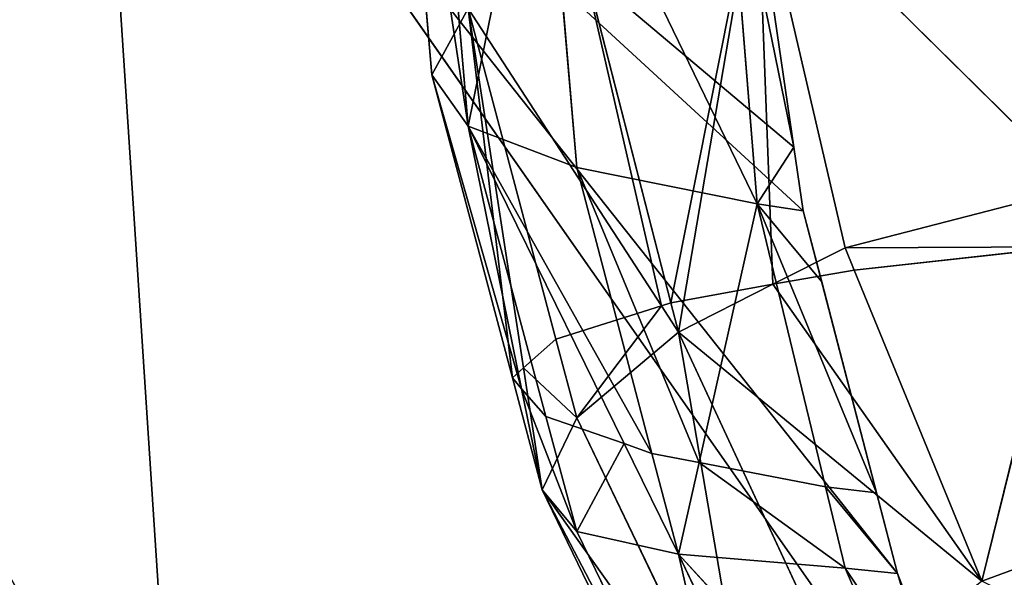
# Model space of a CAD drawing. Extents: x 17.75 to 21.73, y -10.5 to -6.19.
# Drawn here: x 19.36 to 19.42, y -8.41 to -8.38 of the extents above; entities that cross this region are included whole.
import ezdxf

# ---------------------------------------------------------------- set-up
doc = ezdxf.new("R2010")
doc.units = 0
doc.header["$LTSCALE"] = 0.0254
doc.layers.get('0').update_dxf_attribs({"color": 13, "linetype": 'CONTINUOUS'})

# ---------------------------------------------------------------- blocks, each defined once
blk = doc.blocks.new('SKUPINA_13')
at = {"color": 0}
for p, q in [((0.706907, 0.17459, 0.400295), (0.711072, 0.163297, 0.385343)), ((0.706907, 0.17459, 0.400295), (0.711072, 0.163297, 0.385343)), ((0.68851, 0.168852, 0.403536), (0.670286, 0.150421, 0.38638)), ((0.68851, 0.168852, 0.403536), (0.670286, 0.150421, 0.38638)), ((0.68851, 0.168852, 0.403536), (0.69196, 0.155453, 0.386456)), ((0.68851, 0.168852, 0.403536), (0.69196, 0.155453, 0.386456)), ((0.693253, 0.155984, 0.38638), (0.691915, 0.168013, 0.400791)), ((0.691915, 0.168013, 0.400791), (0.711072, 0.163297, 0.385343)), ((0.691915, 0.168013, 0.400791), (0.711072, 0.163297, 0.385343)), ((0.693253, 0.155984, 0.38638), (0.691915, 0.168013, 0.400791)), ((0.693253, 0.155984, 0.38638), (0.711072, 0.163297, 0.385343)), ((0.693253, 0.155984, 0.38638), (0.711072, 0.163297, 0.385343)), ((0.69679, 0.145911, 0.36646), (0.711072, 0.163297, 0.385343)), ((0.69679, 0.145911, 0.36646), (0.711072, 0.163297, 0.385343)), ((0.709529, 0.145911, 0.274653), (0.728413, 0.163297, 0.260371)), ((0.709529, 0.145911, 0.274653), (0.728413, 0.163297, 0.260371)), ((0.728413, 0.163297, 0.260371), (0.710326, 0.155453, 0.254097)), ((0.728413, 0.163297, 0.260371), (0.710326, 0.155453, 0.254097)), ((0.652262, 0.112262, 0.195702), (0.724095, 0.162498, 0.254316)), ((0.652262, 0.112262, 0.195702), (0.724095, 0.162498, 0.254316)), ((0.710625, 0.15846, 0.250198), (0.720558, 0.162284, 0.254316)), ((0.710625, 0.15846, 0.250198), (0.720558, 0.162284, 0.254316)), ((0.710625, 0.15846, 0.250198), (0.706009, 0.157262, 0.249024)), ((0.710625, 0.15846, 0.250198), (0.706009, 0.157262, 0.249024)), ((0.710625, 0.15846, 0.250198), (0.710326, 0.155453, 0.254097)), ((0.710625, 0.15846, 0.250198), (0.710326, 0.155453, 0.254097)), ((0.706009, 0.157262, 0.249024), (0.693912, 0.154124, 0.245949)), ((0.706009, 0.157262, 0.249024), (0.693912, 0.154124, 0.245949)), ((0.706009, 0.157262, 0.249024), (0.705659, 0.154328, 0.252794)), ((0.706009, 0.157262, 0.249024), (0.705659, 0.154328, 0.252794)), ((0.69196, 0.155453, 0.386456), (0.693253, 0.155984, 0.38638)), ((0.69196, 0.155453, 0.386456), (0.693253, 0.155984, 0.38638)), ((0.694049, 0.151326, 0.377808), (0.693253, 0.155984, 0.38638)), ((0.694049, 0.151326, 0.377808), (0.693253, 0.155984, 0.38638)), ((0.670286, 0.150421, 0.38638), (0.69196, 0.155453, 0.386456)), ((0.670286, 0.150421, 0.38638), (0.69196, 0.155453, 0.386456)), ((0.69196, 0.155453, 0.386456), (0.694049, 0.151326, 0.377808)), ((0.69196, 0.155453, 0.386456), (0.694049, 0.151326, 0.377808)), ((0.717346, 0.155453, 0.367257), (0.69679, 0.145911, 0.36646)), ((0.717346, 0.155453, 0.367257), (0.69679, 0.145911, 0.36646)), ((0.710326, 0.155453, 0.254097), (0.705659, 0.154328, 0.252794)), ((0.710326, 0.155453, 0.254097), (0.705659, 0.154328, 0.252794)), ((0.729525, 0.155453, 0.279483), (0.709529, 0.145911, 0.274653)), ((0.710326, 0.155453, 0.254097), (0.709529, 0.145911, 0.274653)), ((0.729525, 0.155453, 0.279483), (0.709529, 0.145911, 0.274653)), ((0.710326, 0.155453, 0.254097), (0.709529, 0.145911, 0.274653)), ((0.705659, 0.154328, 0.252794), (0.689451, 0.150421, 0.248269)), ((0.705659, 0.154328, 0.252794), (0.689451, 0.150421, 0.248269)), ((0.693912, 0.154124, 0.245949), (0.689451, 0.150421, 0.248269)), ((0.693912, 0.154124, 0.245949), (0.689451, 0.150421, 0.248269)), ((0.693912, 0.154124, 0.245949), (0.689836, 0.153061, 0.244906)), ((0.693912, 0.154124, 0.245949), (0.689836, 0.153061, 0.244906)), ((0.705659, 0.154328, 0.252794), (0.70427, 0.147092, 0.267742)), ((0.705659, 0.154328, 0.252794), (0.70427, 0.147092, 0.267742)), ((0.689836, 0.153061, 0.244906), (0.686201, 0.152526, 0.244502)), ((0.689836, 0.153061, 0.244906), (0.686201, 0.152526, 0.244502)), ((0.689836, 0.153061, 0.244906), (0.689451, 0.150421, 0.248269)), ((0.689836, 0.153061, 0.244906), (0.689451, 0.150421, 0.248269)), ((0.686201, 0.152526, 0.244502), (0.667213, 0.14976, 0.242434)), ((0.686201, 0.152526, 0.244502), (0.667213, 0.14976, 0.242434)), ((0.686201, 0.152526, 0.244502), (0.689451, 0.150421, 0.248269)), ((0.686201, 0.152526, 0.244502), (0.689451, 0.150421, 0.248269)), ((0.694976, 0.14622, 0.367823), (0.694049, 0.151326, 0.377808)), ((0.694049, 0.151326, 0.377808), (0.69679, 0.145911, 0.36646)), ((0.694049, 0.151326, 0.377808), (0.69679, 0.145911, 0.36646)), ((0.694976, 0.14622, 0.367823), (0.694049, 0.151326, 0.377808)), ((0.663996, 0.138104, 0.265616), (0.689451, 0.150421, 0.248269)), ((0.663996, 0.138104, 0.265616), (0.689451, 0.150421, 0.248269)), ((0.66701, 0.148608, 0.243897), (0.689451, 0.150421, 0.248269)), ((0.66701, 0.148608, 0.243897), (0.689451, 0.150421, 0.248269)), ((0.694976, 0.14622, 0.367823), (0.670286, 0.150421, 0.38638)), ((0.694976, 0.14622, 0.367823), (0.670286, 0.150421, 0.38638)), ((0.689451, 0.150421, 0.248269), (0.687364, 0.140087, 0.26973)), ((0.689451, 0.150421, 0.248269), (0.687364, 0.140087, 0.26973)), ((0.70427, 0.147092, 0.267742), (0.689451, 0.150421, 0.248269)), ((0.70427, 0.147092, 0.267742), (0.689451, 0.150421, 0.248269)), ((0.69679, 0.145911, 0.36646), (0.723174, 0.150421, 0.346381)), ((0.69679, 0.145911, 0.36646), (0.723174, 0.150421, 0.346381)), ((0.723174, 0.150421, 0.346381), (0.701713, 0.140087, 0.344294)), ((0.723174, 0.150421, 0.346381), (0.701713, 0.140087, 0.344294)), ((0.705827, 0.138104, 0.320926), (0.723174, 0.150421, 0.346381)), ((0.705827, 0.138104, 0.320926), (0.729449, 0.150421, 0.301156)), ((0.705827, 0.138104, 0.320926), (0.729449, 0.150421, 0.301156)), ((0.705827, 0.138104, 0.320926), (0.723174, 0.150421, 0.346381)), ((0.708231, 0.140087, 0.297321), (0.729449, 0.150421, 0.301156)), ((0.708231, 0.140087, 0.297321), (0.729449, 0.150421, 0.301156)), ((0.709529, 0.145911, 0.274653), (0.729449, 0.150421, 0.301156)), ((0.709529, 0.145911, 0.274653), (0.729449, 0.150421, 0.301156)), ((0.727545, 0.148608, 0.32394), (0.705827, 0.138104, 0.320926)), ((0.727545, 0.148608, 0.32394), (0.705827, 0.138104, 0.320926)), ((0.70427, 0.147092, 0.267742), (0.703748, 0.144392, 0.273369)), ((0.70427, 0.147092, 0.267742), (0.703748, 0.144392, 0.273369)), ((0.709529, 0.145911, 0.274653), (0.70427, 0.147092, 0.267742)), ((0.709529, 0.145911, 0.274653), (0.70427, 0.147092, 0.267742)), ((0.695112, 0.14548, 0.366363), (0.694976, 0.14622, 0.367823)), ((0.69679, 0.145911, 0.36646), (0.694976, 0.14622, 0.367823)), ((0.695112, 0.14548, 0.366363), (0.694976, 0.14622, 0.367823)), ((0.69679, 0.145911, 0.36646), (0.694976, 0.14622, 0.367823)), ((0.695112, 0.14548, 0.366363), (0.69679, 0.145911, 0.36646)), ((0.695112, 0.14548, 0.366363), (0.69679, 0.145911, 0.36646)), ((0.69679, 0.145911, 0.36646), (0.695287, 0.144935, 0.364473)), ((0.69679, 0.145911, 0.36646), (0.695287, 0.144935, 0.364473)), ((0.69679, 0.145911, 0.36646), (0.701713, 0.140087, 0.344294)), ((0.69679, 0.145911, 0.36646), (0.701713, 0.140087, 0.344294)), ((0.709529, 0.145911, 0.274653), (0.703183, 0.142795, 0.279452)), ((0.709529, 0.145911, 0.274653), (0.703183, 0.142795, 0.279452)), ((0.709529, 0.145911, 0.274653), (0.703748, 0.144392, 0.273369)), ((0.709529, 0.145911, 0.274653), (0.703748, 0.144392, 0.273369)), ((0.708231, 0.140087, 0.297321), (0.709529, 0.145911, 0.274653)), ((0.708231, 0.140087, 0.297321), (0.709529, 0.145911, 0.274653)), ((0.674122, 0.140087, 0.365161), (0.695112, 0.14548, 0.366363)), ((0.674122, 0.140087, 0.365161), (0.695112, 0.14548, 0.366363)), ((0.695287, 0.144935, 0.364473), (0.695112, 0.14548, 0.366363)), ((0.695287, 0.144935, 0.364473), (0.695112, 0.14548, 0.366363)), ((0.695287, 0.144935, 0.364473), (0.678237, 0.133867, 0.341928)), ((0.695287, 0.144935, 0.364473), (0.678237, 0.133867, 0.341928)), ((0.703748, 0.144392, 0.273369), (0.687364, 0.140087, 0.26973)), ((0.703748, 0.144392, 0.273369), (0.687364, 0.140087, 0.26973)), ((0.697203, 0.138892, 0.34384), (0.695287, 0.144935, 0.364473)), ((0.697203, 0.138892, 0.34384), (0.695287, 0.144935, 0.364473)), ((0.703748, 0.144392, 0.273369), (0.703183, 0.142795, 0.279452)), ((0.703748, 0.144392, 0.273369), (0.703183, 0.142795, 0.279452)), ((0.703183, 0.142795, 0.279452), (0.684998, 0.133867, 0.293205)), ((0.703183, 0.142795, 0.279452), (0.684998, 0.133867, 0.293205)), ((0.703183, 0.142795, 0.279452), (0.701632, 0.13832, 0.296152)), ((0.703183, 0.142795, 0.279452), (0.701632, 0.13832, 0.296152)), ((0.687364, 0.140087, 0.26973), (0.663996, 0.138104, 0.265616)), ((0.687364, 0.140087, 0.26973), (0.663996, 0.138104, 0.265616)), ((0.687364, 0.140087, 0.26973), (0.684998, 0.133867, 0.293205)), ((0.687364, 0.140087, 0.26973), (0.684998, 0.133867, 0.293205)), ((0.701713, 0.140087, 0.344294), (0.697203, 0.138892, 0.34384)), ((0.701713, 0.140087, 0.344294), (0.697203, 0.138892, 0.34384)), ((0.701632, 0.13832, 0.296152), (0.708231, 0.140087, 0.297321)), ((0.701632, 0.13832, 0.296152), (0.708231, 0.140087, 0.297321)), ((0.701713, 0.140087, 0.344294), (0.705827, 0.138104, 0.320926)), ((0.701713, 0.140087, 0.344294), (0.705827, 0.138104, 0.320926)), ((0.705827, 0.138104, 0.320926), (0.708231, 0.140087, 0.297321)), ((0.705827, 0.138104, 0.320926), (0.708231, 0.140087, 0.297321)), ((0.697203, 0.138892, 0.34384), (0.678237, 0.133867, 0.341928)), ((0.697203, 0.138892, 0.34384), (0.678237, 0.133867, 0.341928)), ((0.698837, 0.137031, 0.326247), (0.697203, 0.138892, 0.34384)), ((0.698837, 0.137031, 0.326247), (0.697203, 0.138892, 0.34384)), ((0.684998, 0.133867, 0.293205), (0.701632, 0.13832, 0.296152)), ((0.684998, 0.133867, 0.293205), (0.701632, 0.13832, 0.296152)), ((0.701632, 0.13832, 0.296152), (0.700046, 0.136928, 0.313232)), ((0.701632, 0.13832, 0.296152), (0.700046, 0.136928, 0.313232)), ((0.663996, 0.138104, 0.265616), (0.684998, 0.133867, 0.293205)), ((0.663996, 0.138104, 0.265616), (0.684998, 0.133867, 0.293205)), ((0.705827, 0.138104, 0.320926), (0.698837, 0.137031, 0.326247)), ((0.705827, 0.138104, 0.320926), (0.698837, 0.137031, 0.326247)), ((0.705827, 0.138104, 0.320926), (0.699414, 0.1364, 0.320036)), ((0.705827, 0.138104, 0.320926), (0.699414, 0.1364, 0.320036)), ((0.705827, 0.138104, 0.320926), (0.700046, 0.136928, 0.313232)), ((0.705827, 0.138104, 0.320926), (0.700046, 0.136928, 0.313232)), ((0.698837, 0.137031, 0.326247), (0.678237, 0.133867, 0.341928)), ((0.698837, 0.137031, 0.326247), (0.678237, 0.133867, 0.341928)), ((0.700046, 0.136928, 0.313232), (0.684998, 0.133867, 0.293205)), ((0.700046, 0.136928, 0.313232), (0.684998, 0.133867, 0.293205)), ((0.699414, 0.1364, 0.320036), (0.698837, 0.137031, 0.326247)), ((0.699414, 0.1364, 0.320036), (0.698837, 0.137031, 0.326247)), ((0.700046, 0.136928, 0.313232), (0.699414, 0.1364, 0.320036)), ((0.700046, 0.136928, 0.313232), (0.699414, 0.1364, 0.320036)), ((0.699414, 0.1364, 0.320036), (0.682055, 0.131786, 0.317628)), ((0.699414, 0.1364, 0.320036), (0.682055, 0.131786, 0.317628)), ((0.657256, 0.129673, 0.314186), (0.684998, 0.133867, 0.293205)), ((0.657256, 0.129673, 0.314186), (0.684998, 0.133867, 0.293205)), ((0.660697, 0.131786, 0.289388), (0.684998, 0.133867, 0.293205)), ((0.660697, 0.131786, 0.289388), (0.684998, 0.133867, 0.293205)), ((0.682055, 0.131786, 0.317628), (0.678237, 0.133867, 0.341928)), ((0.682055, 0.131786, 0.317628), (0.678237, 0.133867, 0.341928)), ((0.682055, 0.131786, 0.317628), (0.684998, 0.133867, 0.293205)), ((0.682055, 0.131786, 0.317628), (0.684998, 0.133867, 0.293205)), ((0.682055, 0.131786, 0.317628), (0.657256, 0.129673, 0.314186)), ((0.682055, 0.131786, 0.317628), (0.657256, 0.129673, 0.314186)), ((0.727729, 0.117182, 0.195702), (0.652262, 0.112262, 0.195702)), ((0.727729, 0.117182, 0.195702), (0.652262, 0.112262, 0.195702))]:
    blk.add_line(p, q, dxfattribs=at)
at = {"color": 95}
mesh = blk.add_polyface(dxfattribs=at)
corners = [(0.007994, 0.408995), (0.01784, 0.411008), (0.010053, 0.486867), (0.031587, 0.333028), (0.040851, 0.336915), (0.070385, 0.260873), (0.078771, 0.266392), (0.123254, 0.194248), (0.130571, 0.201116), (0.189059, 0.134873), (0.195196, 0.142804), (0.26603, 0.084112), (0.270943, 0.092851), (0.3524, 0.043329), (0.355995, 0.05269), (0.445792, 0.015227), (0.447889, 0.025039), (0.54383, 0.002512), (0.5446, 0.012495), (0.644486, 0), (0.644487, 0.010003), (0.74573, 0.002512), (0.744967, 0.012496), (0.842563, 0.025041), (0.844651, 0.015227), (0.934746, 0.052692), (0.938337, 0.043329), (1.019794, 0.092851), (1.024707, 0.084112), (1.095541, 0.142804), (1.101678, 0.134873), (1.160166, 0.201116), (1.167483, 0.194248), (1.211966, 0.266392), (1.220352, 0.260873), (1.249886, 0.336915), (1.25915, 0.333028), (1.272897, 0.411008), (1.282743, 0.408995), (1.280684, 0.486867), (0.007994, 0.564739), (0, 0.486867), (0.01784, 0.562726), (0.031587, 0.640706), (0.040851, 0.636819), (0.070385, 0.712861), (0.078771, 0.707342), (0.123254, 0.779486), (0.130571, 0.772619), (0.189059, 0.838861), (0.195196, 0.83093), (0.26603, 0.889623), (0.270943, 0.880883), (0.3524, 0.930406), (0.355991, 0.921043), (0.446086, 0.958507), (0.448174, 0.948693), (0.545007, 0.971223), (0.54577, 0.961239), (0.646251, 0.973734), (0.64625, 0.963731), (0.746137, 0.961239), (0.746907, 0.971223), (0.842848, 0.948695), (0.844945, 0.958507), (0.934742, 0.921045), (0.938337, 0.930406), (1.019794, 0.880883), (1.024707, 0.889623), (1.095541, 0.83093), (1.101678, 0.838861), (1.160166, 0.772619), (1.167483, 0.779486), (1.211966, 0.707342), (1.220352, 0.712861), (1.249886, 0.636819), (1.25915, 0.640706), (1.272897, 0.562726), (1.282743, 0.564739), (1.290737, 0.486867)]
mesh.append_faces([[corners[k] for k in face] for face in [(0, 40, 41), (78, 38, 79)]], dxfattribs={"vtx0": -1, "color": 95})
mesh.append_faces([[corners[k] for k in face] for face in [(1, 3, 4), (4, 5, 6), (6, 7, 8), (8, 9, 10), (10, 11, 12), (12, 13, 14), (14, 15, 16), (16, 17, 18), (18, 19, 20), (20, 21, 22), (22, 21, 23), (23, 24, 25), (25, 26, 27), (27, 28, 29), (29, 30, 31), (31, 32, 33), (33, 34, 35), (35, 36, 37), (37, 38, 39), (40, 42, 43), (43, 44, 45), (45, 46, 47), (47, 48, 49), (49, 50, 51), (51, 52, 53), (53, 54, 55), (55, 56, 57), (57, 58, 59), (59, 61, 62), (62, 63, 64), (64, 65, 66), (66, 67, 68), (68, 69, 70), (70, 71, 72), (72, 73, 74), (74, 75, 76), (76, 77, 78)]], dxfattribs={"vtx0": -1, "vtx1": -1, "color": 95})
mesh.append_faces([[corners[k] for k in face] for face in [(40, 0, 2), (78, 39, 38)]], dxfattribs={"vtx0": -1, "vtx1": -1, "vtx2": -1, "color": 95})
mesh.append_faces([[corners[k] for k in face] for face in [(0, 1, 2), (1, 0, 3), (4, 3, 5), (6, 5, 7), (8, 7, 9), (10, 9, 11), (12, 11, 13), (14, 13, 15), (16, 15, 17), (18, 17, 19), (20, 19, 21), (23, 21, 24), (25, 24, 26), (27, 26, 28), (29, 28, 30), (31, 30, 32), (33, 32, 34), (35, 34, 36), (37, 36, 38), (40, 2, 42), (43, 42, 44), (45, 44, 46), (47, 46, 48), (49, 48, 50), (51, 50, 52), (53, 52, 54), (55, 54, 56), (57, 56, 58), (59, 58, 60), (59, 60, 61), (62, 61, 63), (64, 63, 65), (66, 65, 67), (68, 67, 69), (70, 69, 71), (72, 71, 73), (74, 73, 75), (76, 75, 77), (78, 77, 39)]], dxfattribs={"vtx0": -1, "vtx2": -1, "color": 95})
at = {"color": 0}
mesh = blk.add_polyface(dxfattribs=at)
corners = [(0.01784, 0.411008), (0.01784, 0.562726), (0.010053, 0.486867), (0.040851, 0.636819), (0.040851, 0.336915), (0.078771, 0.707342), (0.078771, 0.266392), (0.130571, 0.772619), (0.130571, 0.201116), (0.195196, 0.142804), (0.195196, 0.83093), (0.270943, 0.092851), (0.270943, 0.880883), (0.355995, 0.05269), (0.355991, 0.921043), (0.448174, 0.948693), (0.447889, 0.025039), (0.5446, 0.012495), (0.54577, 0.961239), (0.644487, 0.010003), (0.64625, 0.963731), (0.744967, 0.012496), (0.746137, 0.961239), (0.842563, 0.025041), (0.842848, 0.948695), (0.934746, 0.052692), (0.934742, 0.921045), (1.019794, 0.880883), (1.019794, 0.092851), (1.095541, 0.83093), (1.095541, 0.142804), (1.160166, 0.772619), (1.160166, 0.201116), (1.211966, 0.707342), (1.211966, 0.266392), (1.249886, 0.636819), (1.249886, 0.336915), (1.272897, 0.411008), (1.272897, 0.562726), (1.280684, 0.486867)]
mesh.append_faces([[corners[k] for k in face] for face in [(0, 1, 2), (38, 37, 39)]], dxfattribs={"vtx0": -1, "color": 0})
mesh.append_faces([[corners[k] for k in face] for face in [(1, 0, 3), (3, 4, 5), (5, 6, 7), (7, 9, 10), (10, 11, 12), (12, 13, 14), (14, 13, 15), (15, 17, 18), (18, 19, 20), (20, 21, 22), (22, 23, 24), (24, 25, 26), (26, 25, 27), (27, 28, 29), (29, 30, 31), (31, 32, 33), (33, 34, 35), (35, 37, 38)]], dxfattribs={"vtx0": -1, "vtx1": -1, "color": 0})
mesh.append_faces([[corners[k] for k in face] for face in [(3, 0, 4), (5, 4, 6), (7, 6, 8), (7, 8, 9), (10, 9, 11), (12, 11, 13), (15, 13, 16), (15, 16, 17), (18, 17, 19), (20, 19, 21), (22, 21, 23), (24, 23, 25), (27, 25, 28), (29, 28, 30), (31, 30, 32), (33, 32, 34), (35, 34, 36), (35, 36, 37)]], dxfattribs={"vtx0": -1, "vtx2": -1, "color": 0})
at = {"color": 43}
mesh = blk.add_polyface(dxfattribs=at)
corners = [(0.706907, 0.17459, 0.400295), (0.719422, 0.180184, 0.396385), (0.711072, 0.163297, 0.385343)]
mesh.append_faces([[corners[k] for k in face] for face in [(0, 1, 2)]], dxfattribs={"color": 43})
mesh = blk.add_polyface(dxfattribs=at)
corners = [(0.691915, 0.168013, 0.400791), (0.706907, 0.17459, 0.400295), (0.711072, 0.163297, 0.385343), (0.691712, 0.16985, 0.402972)]
mesh.append_faces([[corners[k] for k in face] for face in [(0, 1, 2), (1, 0, 3)]], dxfattribs={"vtx0": -1, "color": 43})
at = {"color": 95}
mesh = blk.add_polyface(dxfattribs=at)
corners = [(0.667307, 0.164847, 0.404637), (0.68851, 0.168852, 0.403536), (0.670286, 0.150421, 0.38638)]
mesh.append_faces([[corners[k] for k in face] for face in [(0, 1, 2)]], dxfattribs={"color": 95})
mesh = blk.add_polyface(dxfattribs=at)
corners = [(0.68851, 0.168852, 0.403536), (0.69196, 0.155453, 0.386456), (0.670286, 0.150421, 0.38638)]
mesh.append_faces([[corners[k] for k in face] for face in [(0, 1, 2)]], dxfattribs={"color": 95})
mesh = blk.add_polyface(dxfattribs=at)
corners = [(0.69196, 0.155453, 0.386456), (0.691915, 0.168013, 0.400791), (0.693253, 0.155984, 0.38638), (0.68851, 0.168852, 0.403536)]
mesh.append_faces([[corners[k] for k in face] for face in [(0, 1, 2), (1, 0, 3)]], dxfattribs={"vtx0": -1, "color": 95})
at = {"color": 43}
mesh = blk.add_polyface(dxfattribs=at)
corners = [(0.691915, 0.168013, 0.400791), (0.711072, 0.163297, 0.385343), (0.693253, 0.155984, 0.38638)]
mesh.append_faces([[corners[k] for k in face] for face in [(0, 1, 2)]], dxfattribs={"color": 43})
mesh = blk.add_polyface(dxfattribs=at)
corners = [(0.710326, 0.155453, 0.254097), (0.720558, 0.162284, 0.254316), (0.710625, 0.15846, 0.250198), (0.728413, 0.163297, 0.260371), (0.724124, 0.163737, 0.255684), (0.725368, 0.164306, 0.256074)]
mesh.append_faces([[corners[k] for k in face] for face in [(0, 1, 2), (4, 3, 5)]], dxfattribs={"vtx0": -1, "color": 43})
mesh.append_faces([[corners[k] for k in face] for face in [(1, 3, 4)]], dxfattribs={"vtx0": -1, "vtx1": -1, "color": 43})
mesh.append_faces([[corners[k] for k in face] for face in [(1, 0, 3)]], dxfattribs={"vtx0": -1, "vtx2": -1, "color": 43})
mesh = blk.add_polyface(dxfattribs=at)
corners = [(0.694049, 0.151326, 0.377808), (0.711072, 0.163297, 0.385343), (0.69679, 0.145911, 0.36646), (0.693253, 0.155984, 0.38638)]
mesh.append_faces([[corners[k] for k in face] for face in [(0, 1, 2), (1, 0, 3)]], dxfattribs={"vtx0": -1, "color": 43})
mesh = blk.add_polyface(dxfattribs=at)
corners = [(0.711072, 0.163297, 0.385343), (0.717346, 0.155453, 0.367257), (0.69679, 0.145911, 0.36646)]
mesh.append_faces([[corners[k] for k in face] for face in [(0, 1, 2)]], dxfattribs={"color": 43})
mesh = blk.add_polyface(dxfattribs=at)
corners = [(0.709529, 0.145911, 0.274653), (0.728413, 0.163297, 0.260371), (0.710326, 0.155453, 0.254097)]
mesh.append_faces([[corners[k] for k in face] for face in [(0, 1, 2)]], dxfattribs={"color": 43})
mesh = blk.add_polyface(dxfattribs=at)
corners = [(0.729525, 0.155453, 0.279483), (0.728413, 0.163297, 0.260371), (0.709529, 0.145911, 0.274653)]
mesh.append_faces([[corners[k] for k in face] for face in [(0, 1, 2)]], dxfattribs={"color": 43})
at = {"color": 95}
mesh = blk.add_polyface(dxfattribs=at)
corners = [(0.658761, 0.149492, 0.242743), (0.667213, 0.14976, 0.242434), (0.652262, 0.112262, 0.195702), (0.710625, 0.15846, 0.250198), (0.724095, 0.162498, 0.254316), (0.689836, 0.153061, 0.244906), (0.686201, 0.152526, 0.244502), (0.693912, 0.154124, 0.245949), (0.706009, 0.157262, 0.249024), (0.720558, 0.162284, 0.254316)]
mesh.append_faces([[corners[k] for k in face] for face in [(3, 7, 8), (4, 3, 9)]], dxfattribs={"vtx0": -1, "color": 95})
mesh.append_faces([[corners[k] for k in face] for face in [(2, 3, 4), (5, 2, 6), (6, 2, 1)]], dxfattribs={"vtx0": -1, "vtx1": -1, "color": 95})
mesh.append_faces([[corners[k] for k in face] for face in [(3, 2, 5)]], dxfattribs={"vtx0": -1, "vtx1": -1, "vtx2": -1, "color": 95})
mesh.append_faces([[corners[k] for k in face] for face in [(3, 5, 7)]], dxfattribs={"vtx0": -1, "vtx2": -1, "color": 95})
mesh.append_faces([[corners[k] for k in face] for face in [(0, 1, 2)]], dxfattribs={"vtx1": -1, "color": 95})
mesh = blk.add_polyface(dxfattribs=at)
corners = [(0.724095, 0.162498, 0.254316), (0.727729, 0.117182, 0.195702), (0.652262, 0.112262, 0.195702)]
mesh.append_faces([[corners[k] for k in face] for face in [(0, 1, 2)]], dxfattribs={"color": 95})
at = {"color": 43}
mesh = blk.add_polyface(dxfattribs=at)
corners = [(0.705659, 0.154328, 0.252794), (0.710625, 0.15846, 0.250198), (0.706009, 0.157262, 0.249024), (0.710326, 0.155453, 0.254097)]
mesh.append_faces([[corners[k] for k in face] for face in [(0, 1, 2), (1, 0, 3)]], dxfattribs={"vtx0": -1, "color": 43})
at = {"color": 95}
mesh = blk.add_polyface(dxfattribs=at)
corners = [(0.689451, 0.150421, 0.248269), (0.706009, 0.157262, 0.249024), (0.693912, 0.154124, 0.245949), (0.705659, 0.154328, 0.252794)]
mesh.append_faces([[corners[k] for k in face] for face in [(0, 1, 2), (1, 0, 3)]], dxfattribs={"vtx0": -1, "color": 95})
mesh = blk.add_polyface(dxfattribs=at)
corners = [(0.69196, 0.155453, 0.386456), (0.693253, 0.155984, 0.38638), (0.694049, 0.151326, 0.377808)]
mesh.append_faces([[corners[k] for k in face] for face in [(0, 1, 2)]], dxfattribs={"color": 95})
mesh = blk.add_polyface(dxfattribs=at)
corners = [(0.670286, 0.150421, 0.38638), (0.694049, 0.151326, 0.377808), (0.694976, 0.14622, 0.367823), (0.69196, 0.155453, 0.386456)]
mesh.append_faces([[corners[k] for k in face] for face in [(0, 1, 2), (1, 0, 3)]], dxfattribs={"vtx0": -1, "color": 95})
at = {"color": 43}
mesh = blk.add_polyface(dxfattribs=at)
corners = [(0.717346, 0.155453, 0.367257), (0.723174, 0.150421, 0.346381), (0.69679, 0.145911, 0.36646)]
mesh.append_faces([[corners[k] for k in face] for face in [(0, 1, 2)]], dxfattribs={"color": 43})
mesh = blk.add_polyface(dxfattribs=at)
corners = [(0.70427, 0.147092, 0.267742), (0.710326, 0.155453, 0.254097), (0.705659, 0.154328, 0.252794), (0.709529, 0.145911, 0.274653)]
mesh.append_faces([[corners[k] for k in face] for face in [(0, 1, 2), (1, 0, 3)]], dxfattribs={"vtx0": -1, "color": 43})
mesh = blk.add_polyface(dxfattribs=at)
corners = [(0.729449, 0.150421, 0.301156), (0.729525, 0.155453, 0.279483), (0.709529, 0.145911, 0.274653)]
mesh.append_faces([[corners[k] for k in face] for face in [(0, 1, 2)]], dxfattribs={"color": 43})
at = {"color": 95}
mesh = blk.add_polyface(dxfattribs=at)
corners = [(0.70427, 0.147092, 0.267742), (0.705659, 0.154328, 0.252794), (0.689451, 0.150421, 0.248269)]
mesh.append_faces([[corners[k] for k in face] for face in [(0, 1, 2)]], dxfattribs={"color": 95})
mesh = blk.add_polyface(dxfattribs=at)
corners = [(0.689451, 0.150421, 0.248269), (0.693912, 0.154124, 0.245949), (0.689836, 0.153061, 0.244906)]
mesh.append_faces([[corners[k] for k in face] for face in [(0, 1, 2)]], dxfattribs={"color": 95})
mesh = blk.add_polyface(dxfattribs=at)
corners = [(0.689451, 0.150421, 0.248269), (0.689836, 0.153061, 0.244906), (0.686201, 0.152526, 0.244502)]
mesh.append_faces([[corners[k] for k in face] for face in [(0, 1, 2)]], dxfattribs={"color": 95})
mesh = blk.add_polyface(dxfattribs=at)
corners = [(0.66701, 0.148608, 0.243897), (0.686201, 0.152526, 0.244502), (0.667213, 0.14976, 0.242434), (0.689451, 0.150421, 0.248269)]
mesh.append_faces([[corners[k] for k in face] for face in [(0, 1, 2), (1, 0, 3)]], dxfattribs={"vtx0": -1, "color": 95})
at = {"color": 43}
mesh = blk.add_polyface(dxfattribs=at)
corners = [(0.694049, 0.151326, 0.377808), (0.69679, 0.145911, 0.36646), (0.694976, 0.14622, 0.367823)]
mesh.append_faces([[corners[k] for k in face] for face in [(0, 1, 2)]], dxfattribs={"color": 43})
at = {"color": 95}
mesh = blk.add_polyface(dxfattribs=at)
corners = [(0.687364, 0.140087, 0.26973), (0.689451, 0.150421, 0.248269), (0.663996, 0.138104, 0.265616)]
mesh.append_faces([[corners[k] for k in face] for face in [(0, 1, 2)]], dxfattribs={"color": 95})
mesh = blk.add_polyface(dxfattribs=at)
corners = [(0.663996, 0.138104, 0.265616), (0.689451, 0.150421, 0.248269), (0.66701, 0.148608, 0.243897)]
mesh.append_faces([[corners[k] for k in face] for face in [(0, 1, 2)]], dxfattribs={"color": 95})
mesh = blk.add_polyface(dxfattribs=at)
corners = [(0.670286, 0.150421, 0.38638), (0.695112, 0.14548, 0.366363), (0.674122, 0.140087, 0.365161), (0.694976, 0.14622, 0.367823)]
mesh.append_faces([[corners[k] for k in face] for face in [(0, 1, 2), (1, 0, 3)]], dxfattribs={"vtx0": -1, "color": 95})
mesh = blk.add_polyface(dxfattribs=at)
corners = [(0.687364, 0.140087, 0.26973), (0.70427, 0.147092, 0.267742), (0.689451, 0.150421, 0.248269), (0.703748, 0.144392, 0.273369)]
mesh.append_faces([[corners[k] for k in face] for face in [(0, 1, 2), (1, 0, 3)]], dxfattribs={"vtx0": -1, "color": 95})
at = {"color": 43}
mesh = blk.add_polyface(dxfattribs=at)
corners = [(0.69679, 0.145911, 0.36646), (0.723174, 0.150421, 0.346381), (0.701713, 0.140087, 0.344294)]
mesh.append_faces([[corners[k] for k in face] for face in [(0, 1, 2)]], dxfattribs={"color": 43})
mesh = blk.add_polyface(dxfattribs=at)
corners = [(0.723174, 0.150421, 0.346381), (0.705827, 0.138104, 0.320926), (0.701713, 0.140087, 0.344294)]
mesh.append_faces([[corners[k] for k in face] for face in [(0, 1, 2)]], dxfattribs={"color": 43})
mesh = blk.add_polyface(dxfattribs=at)
corners = [(0.723174, 0.150421, 0.346381), (0.727545, 0.148608, 0.32394), (0.705827, 0.138104, 0.320926)]
mesh.append_faces([[corners[k] for k in face] for face in [(0, 1, 2)]], dxfattribs={"color": 43})
mesh = blk.add_polyface(dxfattribs=at)
corners = [(0.705827, 0.138104, 0.320926), (0.729449, 0.150421, 0.301156), (0.708231, 0.140087, 0.297321)]
mesh.append_faces([[corners[k] for k in face] for face in [(0, 1, 2)]], dxfattribs={"color": 43})
mesh = blk.add_polyface(dxfattribs=at)
corners = [(0.727545, 0.148608, 0.32394), (0.729449, 0.150421, 0.301156), (0.705827, 0.138104, 0.320926)]
mesh.append_faces([[corners[k] for k in face] for face in [(0, 1, 2)]], dxfattribs={"color": 43})
mesh = blk.add_polyface(dxfattribs=at)
corners = [(0.729449, 0.150421, 0.301156), (0.709529, 0.145911, 0.274653), (0.708231, 0.140087, 0.297321)]
mesh.append_faces([[corners[k] for k in face] for face in [(0, 1, 2)]], dxfattribs={"color": 43})
mesh = blk.add_polyface(dxfattribs=at)
corners = [(0.709529, 0.145911, 0.274653), (0.70427, 0.147092, 0.267742), (0.703748, 0.144392, 0.273369)]
mesh.append_faces([[corners[k] for k in face] for face in [(0, 1, 2)]], dxfattribs={"color": 43})
mesh = blk.add_polyface(dxfattribs=at)
corners = [(0.694976, 0.14622, 0.367823), (0.69679, 0.145911, 0.36646), (0.695112, 0.14548, 0.366363)]
mesh.append_faces([[corners[k] for k in face] for face in [(0, 1, 2)]], dxfattribs={"color": 43})
mesh = blk.add_polyface(dxfattribs=at)
corners = [(0.69679, 0.145911, 0.36646), (0.695287, 0.144935, 0.364473), (0.695112, 0.14548, 0.366363)]
mesh.append_faces([[corners[k] for k in face] for face in [(0, 1, 2)]], dxfattribs={"color": 43})
mesh = blk.add_polyface(dxfattribs=at)
corners = [(0.695287, 0.144935, 0.364473), (0.701713, 0.140087, 0.344294), (0.697203, 0.138892, 0.34384), (0.69679, 0.145911, 0.36646)]
mesh.append_faces([[corners[k] for k in face] for face in [(0, 1, 2), (1, 0, 3)]], dxfattribs={"vtx0": -1, "color": 43})
mesh = blk.add_polyface(dxfattribs=at)
corners = [(0.703183, 0.142795, 0.279452), (0.708231, 0.140087, 0.297321), (0.709529, 0.145911, 0.274653), (0.701632, 0.13832, 0.296152)]
mesh.append_faces([[corners[k] for k in face] for face in [(0, 1, 2), (1, 0, 3)]], dxfattribs={"vtx0": -1, "color": 43})
mesh = blk.add_polyface(dxfattribs=at)
corners = [(0.703183, 0.142795, 0.279452), (0.709529, 0.145911, 0.274653), (0.703748, 0.144392, 0.273369)]
mesh.append_faces([[corners[k] for k in face] for face in [(0, 1, 2)]], dxfattribs={"color": 43})
at = {"color": 95}
mesh = blk.add_polyface(dxfattribs=at)
corners = [(0.674122, 0.140087, 0.365161), (0.695287, 0.144935, 0.364473), (0.678237, 0.133867, 0.341928), (0.695112, 0.14548, 0.366363)]
mesh.append_faces([[corners[k] for k in face] for face in [(0, 1, 2), (1, 0, 3)]], dxfattribs={"vtx0": -1, "color": 95})
mesh = blk.add_polyface(dxfattribs=at)
corners = [(0.695287, 0.144935, 0.364473), (0.697203, 0.138892, 0.34384), (0.678237, 0.133867, 0.341928)]
mesh.append_faces([[corners[k] for k in face] for face in [(0, 1, 2)]], dxfattribs={"color": 95})
mesh = blk.add_polyface(dxfattribs=at)
corners = [(0.684998, 0.133867, 0.293205), (0.703748, 0.144392, 0.273369), (0.687364, 0.140087, 0.26973), (0.703183, 0.142795, 0.279452)]
mesh.append_faces([[corners[k] for k in face] for face in [(0, 1, 2), (1, 0, 3)]], dxfattribs={"vtx0": -1, "color": 95})
mesh = blk.add_polyface(dxfattribs=at)
corners = [(0.701632, 0.13832, 0.296152), (0.703183, 0.142795, 0.279452), (0.684998, 0.133867, 0.293205)]
mesh.append_faces([[corners[k] for k in face] for face in [(0, 1, 2)]], dxfattribs={"color": 95})
mesh = blk.add_polyface(dxfattribs=at)
corners = [(0.684998, 0.133867, 0.293205), (0.687364, 0.140087, 0.26973), (0.663996, 0.138104, 0.265616)]
mesh.append_faces([[corners[k] for k in face] for face in [(0, 1, 2)]], dxfattribs={"color": 95})
at = {"color": 43}
mesh = blk.add_polyface(dxfattribs=at)
corners = [(0.698837, 0.137031, 0.326247), (0.701713, 0.140087, 0.344294), (0.705827, 0.138104, 0.320926), (0.697203, 0.138892, 0.34384)]
mesh.append_faces([[corners[k] for k in face] for face in [(0, 1, 2), (1, 0, 3)]], dxfattribs={"vtx0": -1, "color": 43})
mesh = blk.add_polyface(dxfattribs=at)
corners = [(0.700046, 0.136928, 0.313232), (0.708231, 0.140087, 0.297321), (0.701632, 0.13832, 0.296152), (0.705827, 0.138104, 0.320926)]
mesh.append_faces([[corners[k] for k in face] for face in [(0, 1, 2), (1, 0, 3)]], dxfattribs={"vtx0": -1, "color": 43})
at = {"color": 95}
mesh = blk.add_polyface(dxfattribs=at)
corners = [(0.697203, 0.138892, 0.34384), (0.698837, 0.137031, 0.326247), (0.678237, 0.133867, 0.341928)]
mesh.append_faces([[corners[k] for k in face] for face in [(0, 1, 2)]], dxfattribs={"color": 95})
mesh = blk.add_polyface(dxfattribs=at)
corners = [(0.700046, 0.136928, 0.313232), (0.701632, 0.13832, 0.296152), (0.684998, 0.133867, 0.293205)]
mesh.append_faces([[corners[k] for k in face] for face in [(0, 1, 2)]], dxfattribs={"color": 95})
mesh = blk.add_polyface(dxfattribs=at)
corners = [(0.684998, 0.133867, 0.293205), (0.663996, 0.138104, 0.265616), (0.660697, 0.131786, 0.289388)]
mesh.append_faces([[corners[k] for k in face] for face in [(0, 1, 2)]], dxfattribs={"color": 95})
at = {"color": 43}
mesh = blk.add_polyface(dxfattribs=at)
corners = [(0.698837, 0.137031, 0.326247), (0.705827, 0.138104, 0.320926), (0.699414, 0.1364, 0.320036)]
mesh.append_faces([[corners[k] for k in face] for face in [(0, 1, 2)]], dxfattribs={"color": 43})
mesh = blk.add_polyface(dxfattribs=at)
corners = [(0.705827, 0.138104, 0.320926), (0.700046, 0.136928, 0.313232), (0.699414, 0.1364, 0.320036)]
mesh.append_faces([[corners[k] for k in face] for face in [(0, 1, 2)]], dxfattribs={"color": 43})
at = {"color": 95}
mesh = blk.add_polyface(dxfattribs=at)
corners = [(0.678237, 0.133867, 0.341928), (0.699414, 0.1364, 0.320036), (0.682055, 0.131786, 0.317628), (0.698837, 0.137031, 0.326247)]
mesh.append_faces([[corners[k] for k in face] for face in [(0, 1, 2), (1, 0, 3)]], dxfattribs={"vtx0": -1, "color": 95})
mesh = blk.add_polyface(dxfattribs=at)
corners = [(0.682055, 0.131786, 0.317628), (0.700046, 0.136928, 0.313232), (0.684998, 0.133867, 0.293205), (0.699414, 0.1364, 0.320036)]
mesh.append_faces([[corners[k] for k in face] for face in [(0, 1, 2), (1, 0, 3)]], dxfattribs={"vtx0": -1, "color": 95})
mesh = blk.add_polyface(dxfattribs=at)
corners = [(0.657256, 0.129673, 0.314186), (0.684998, 0.133867, 0.293205), (0.660697, 0.131786, 0.289388)]
mesh.append_faces([[corners[k] for k in face] for face in [(0, 1, 2)]], dxfattribs={"color": 95})
mesh = blk.add_polyface(dxfattribs=at)
corners = [(0.682055, 0.131786, 0.317628), (0.684998, 0.133867, 0.293205), (0.657256, 0.129673, 0.314186)]
mesh.append_faces([[corners[k] for k in face] for face in [(0, 1, 2)]], dxfattribs={"color": 95})
mesh = blk.add_polyface(dxfattribs=at)
corners = [(0.678237, 0.133867, 0.341928), (0.682055, 0.131786, 0.317628), (0.657256, 0.129673, 0.314186)]
mesh.append_faces([[corners[k] for k in face] for face in [(0, 1, 2)]], dxfattribs={"color": 95})
mesh = blk.add_polyface(dxfattribs=at)
corners = [(0.727729, 0.117182, 0.195702), (0.730053, 0.076686, 0.136164), (0.646943, 0.071509, 0.136164)]
mesh.append_faces([[corners[k] for k in face] for face in [(0, 1, 2)]], dxfattribs={"color": 95})
mesh = blk.add_polyface(dxfattribs=at)
corners = [(0.727729, 0.117182, 0.195702), (0.646943, 0.071509, 0.136164), (0.652262, 0.112262, 0.195702)]
mesh.append_faces([[corners[k] for k in face] for face in [(0, 1, 2)]], dxfattribs={"color": 95})

msp = doc.modelspace()

# ---------------------------------------------------------------- block references
at = {"color": 28, "rotation": 270}
msp.add_blockref('SKUPINA_13', (19.253422, -7.697061), dxfattribs=at)

doc.saveas('drawing.dxf')
